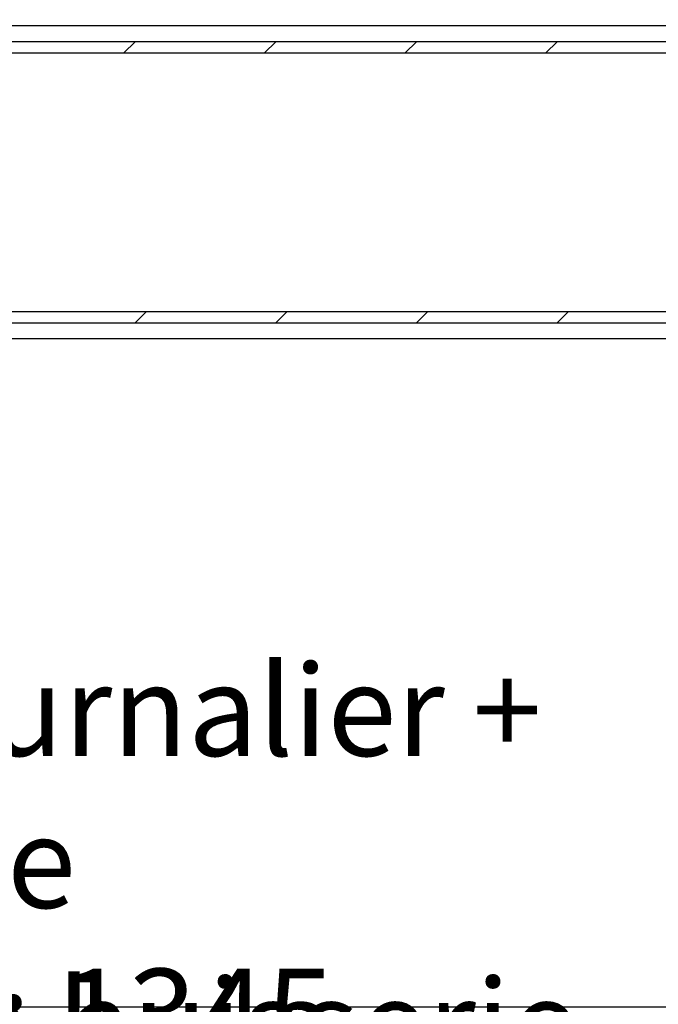
# Paper-space layout 'Feuille 1' of a CAD drawing. Extents: x 141 to 345, y -17 to 278.
# Drawn here: x 256 to 276, y 3 to 35 of the extents above; entities that cross this region are included whole.
import ezdxf

# ---------------------------------------------------------------- set-up
doc = ezdxf.new("R2010")
doc.units = 0
doc.header["$PDSIZE"] = -1
doc.linetypes.add('SLD-CONTINUE', pattern=[0])
doc.layers.get('0').update_dxf_attribs({"linetype": 'CONTINUOUS'})
doc.layers.get('Defpoints').update_dxf_attribs({"linetype": 'CONTINUOUS'})
doc.layers.add('FORMAT', color=7, linetype='SLD-CONTINUE')
doc.styles.add('SLDTEXTSTYLE0', font='TXT', dxfattribs={"width": 0.75})
doc.dimstyles.new('SLDDIMSTYLE1', dxfattribs={"dimtxt": 2.910417, "dimasz": 1.016, "dimexe": 0, "dimexo": 0.0625, "dimgap": 0.727604, "dimtad": 1, "dimlfac": 4, "dimrnd": 1e-09, "dimzin": 12, "dimdsep": 46, "dimtxsty": 'SLDTEXTSTYLE0', "dimblk1": 'DOT', "dimblk2": 'DOT', "dimsah": 1, "dimcen": 0.09, "dimadec": 0, "dimazin": 0, "dimtfac": 1, "dimtofl": 0, "dimtmove": 0, "dimatfit": 3, "dimldrblk": 'DOT', "dimfxl": 1, "dimtolj": 1, "dimtzin": 12, "dimarcsym": 0})

# ---------------------------------------------------------------- blocks, each defined once
blk = doc.blocks.new('_DOT')
at = {"color": 0, "linetype": 'ByBlock'}
blk.add_line((-0.5, 0), (-1, 0), dxfattribs=at)
at = {"color": 0, "linetype": 'ByBlock', "const_width": 0.5}
blk.add_lwpolyline([(-0.25, 0, 1), (0.25, 0, 1)], format="xyb", close=True, dxfattribs=at)
blk = doc.blocks.new('*D59')
at = {"color": 0, "linetype": 'SLD-CONTINUE', "lineweight": -2}
for p, q in [((200.237, 9.723), (200.237, 3.14)), ((297.752, 9.723), (297.752, 3.14)), ((201.253, 3.14), (296.736, 3.14))]:
    blk.add_line(p, q, dxfattribs=at)
at = {"layer": 'Defpoints', "color": 0}
for p in [(200.237, 9.785), (297.752, 9.785), (297.752, 3.14)]:
    blk.add_point(p, dxfattribs=at)
at = {"color": 0, "lineweight": -2, "xscale": 1.016, "yscale": 1.016, "zscale": 1.016, "rotation": 180}
blk.add_blockref('_DOT', (200.237, 3.14), dxfattribs=at)
at = {"color": 0, "lineweight": -2, "xscale": 1.016, "yscale": 1.016, "zscale": 1.016}
blk.add_blockref('_DOT', (297.752, 3.14), dxfattribs=at)
at = {"color": 0, "insert": (248.994, 7.749), "char_height": 2.91042, "attachment_point": 5, "style": 'SLDTEXTSTYLE0'}
blk.add_mtext('\\A1;Passage libre journalier + semi-fixe\\P(L1+L2-115) : 1345', dxfattribs=at)
blk = doc.blocks.new('*D62')
at = {"layer": 'Defpoints', "color": 0}
for p in [(186.987, 24.705), (311.002, 24.705), (186.987, -2.045)]:
    blk.add_point(p, dxfattribs=at)
at = {"layer": 'FORMAT', "color": 0, "lineweight": -2}
for p, q in [((186.987, 24.642), (186.987, -2.045)), ((311.002, 24.642), (311.002, -2.045)), ((309.986, -2.045), (188.003, -2.045))]:
    blk.add_line(p, q, dxfattribs=at)
at = {"layer": 'FORMAT', "color": 0, "lineweight": -2, "xscale": 1.016, "yscale": 1.016, "zscale": 1.016, "rotation": 180}
blk.add_blockref('_DOT', (186.987, -2.045), dxfattribs=at)
at = {"layer": 'FORMAT', "color": 0, "lineweight": -2, "xscale": 1.016, "yscale": 1.016, "zscale": 1.016}
blk.add_blockref('_DOT', (311.002, -2.045), dxfattribs=at)
at = {"layer": 'FORMAT', "color": 0, "insert": (248.994, 0.138), "char_height": 2.91042, "attachment_point": 5, "style": 'SLDTEXTSTYLE0'}
blk.add_mtext('\\A1;Fond de feuillure huisserie (L1+L2-9) : 1451', dxfattribs=at)
blk = doc.blocks.new('*D63')
at = {"layer": 'Defpoints', "color": 0}
for p in [(177.487, 26.205), (320.502, 24.705), (320.502, -8.045)]:
    blk.add_point(p, dxfattribs=at)
at = {"layer": 'FORMAT', "color": 0, "lineweight": -2}
for p, q in [((177.487, 26.142), (177.487, -8.045)), ((320.502, 24.642), (320.502, -8.045)), ((178.503, -8.045), (319.486, -8.045))]:
    blk.add_line(p, q, dxfattribs=at)
at = {"layer": 'FORMAT', "color": 0, "lineweight": -2, "xscale": 1.016, "yscale": 1.016, "zscale": 1.016, "rotation": 180}
blk.add_blockref('_DOT', (177.487, -8.045), dxfattribs=at)
at = {"layer": 'FORMAT', "color": 0, "lineweight": -2, "xscale": 1.016, "yscale": 1.016, "zscale": 1.016}
blk.add_blockref('_DOT', (320.502, -8.045), dxfattribs=at)
at = {"layer": 'FORMAT', "color": 0, "insert": (248.994, -5.862), "char_height": 2.91042, "attachment_point": 5, "style": 'SLDTEXTSTYLE0'}
blk.add_mtext('\\A1;Hors-tout huisserie (L1+L2+67) : 1527', dxfattribs=at)
blk = doc.blocks.new('*D65')
at = {"color": 0, "linetype": 'SLD-CONTINUE', "lineweight": -2}
for p, q in [((249.776, 34.517), (249.776, 41.254)), ((250.792, 41.254), (309.486, 41.254)), ((310.502, 24.517), (310.502, 41.254))]:
    blk.add_line(p, q, dxfattribs=at)
at = {"layer": 'Defpoints', "color": 0}
for p in [(310.502, 41.254), (249.776, 34.455), (310.502, 24.455)]:
    blk.add_point(p, dxfattribs=at)
at = {"color": 0, "lineweight": -2, "xscale": 1.016, "yscale": 1.016, "zscale": 1.016, "rotation": 180}
blk.add_blockref('_DOT', (249.776, 41.254), dxfattribs=at)
at = {"color": 0, "lineweight": -2, "xscale": 1.016, "yscale": 1.016, "zscale": 1.016}
blk.add_blockref('_DOT', (310.502, 41.254), dxfattribs=at)
at = {"color": 0, "insert": (280.355, 45.862), "char_height": 2.91042, "attachment_point": 5, "style": 'SLDTEXTSTYLE0'}
blk.add_mtext('\\A1;Cote nominale du\\Psemi-fixe (L2) : 530', dxfattribs=at)
blk = doc.blocks.new('SW_HATCH_0')
at = {"color": 0, "linetype": 'SLD-CONTINUE'}
for p, q in [((-27.008, 0), (-27.383, -0.375)), ((-22.518, 0), (-22.893, -0.375)), ((-18.028, 0), (-18.403, -0.375)), ((-13.538, 0), (-13.913, -0.375)), ((-26.653, -8.625), (-27.028, -9)), ((-22.163, -8.625), (-22.538, -9)), ((-17.673, -8.625), (-18.048, -9)), ((-13.183, -8.625), (-13.558, -9))]:
    blk.add_line(p, q, dxfattribs=at)

psp = doc.layouts.new('Feuille 1')

# ---------------------------------------------------------------- linework, layer by layer
at = {"color": 7, "linetype": 'SLD-CONTINUE'}
for p, q in [((284.66725, 34.45469), (249.7764, 34.45469)), ((249.7764, 33.95469), (284.16725, 33.95469)), ((259.27307, 33.95469), (258.89807, 33.57969)), ((259.27307, 33.95469), (258.89807, 33.57969)), ((259.27307, 33.95469), (258.89807, 33.57969)), ((259.27307, 33.95469), (258.89807, 33.57969)), ((263.7632, 33.95469), (263.3882, 33.57969)), ((263.7632, 33.95469), (263.3882, 33.57969)), ((263.7632, 33.95469), (263.3882, 33.57969)), ((263.7632, 33.95469), (263.3882, 33.57969)), ((268.25333, 33.95469), (267.87832, 33.57969)), ((268.25333, 33.95469), (267.87832, 33.57969)), ((268.25333, 33.95469), (267.87832, 33.57969)), ((268.25333, 33.95469), (267.87832, 33.57969)), ((272.74346, 33.95469), (272.36845, 33.57969)), ((272.74346, 33.95469), (272.36845, 33.57969)), ((272.74346, 33.95469), (272.36845, 33.57969)), ((272.74346, 33.95469), (272.36845, 33.57969)), ((283.79225, 33.57969), (249.7764, 33.57969)), ((253.5264, 25.32969), (283.71725, 25.32969)), ((259.62832, 25.32969), (259.25333, 24.95469)), ((259.62832, 25.32969), (259.25333, 24.95469)), ((259.62832, 25.32969), (259.25333, 24.95469)), ((259.62832, 25.32969), (259.25333, 24.95469)), ((264.11845, 25.32969), (263.74345, 24.95469)), ((264.11845, 25.32969), (263.74345, 24.95469)), ((264.11845, 25.32969), (263.74345, 24.95469)), ((264.11845, 25.32969), (263.74345, 24.95469)), ((268.60858, 25.32969), (268.23358, 24.95469)), ((268.60858, 25.32969), (268.23358, 24.95469)), ((268.60858, 25.32969), (268.23358, 24.95469)), ((268.60858, 25.32969), (268.23358, 24.95469)), ((273.09871, 25.32969), (272.72371, 24.95469)), ((273.09871, 25.32969), (272.72371, 24.95469)), ((273.09871, 25.32969), (272.72371, 24.95469)), ((273.09871, 25.32969), (272.72371, 24.95469)), ((283.34225, 24.95469), (253.5264, 24.95469)), ((282.84225, 24.45469), (253.5264, 24.45469))]:
    psp.add_line(p, q, dxfattribs=at)

# ---------------------------------------------------------------- block references
psp.add_blockref('SW_HATCH_0', (286.28151, 33.95469), dxfattribs=at)

# ---------------------------------------------------------------- dimensions: what is measured, and where the dimension line sits
for base, p1, p2, text, picture, middle in [((310.50203, 41.25402), (249.7764, 34.45469), (310.50203, 24.45469), 'Cote nominale du\\Psemi-fixe (L2) : 530', '*D65', (280.35546, 41.25402)), ((297.75203, 3.14039), (200.23652, 9.78525), (297.75203, 9.78525), 'Passage libre journalier + semi-fixe\\P(L1+L2-115) : 1345', '*D59', (248.99428, 3.14039))]:
    dim = psp.add_linear_dim(base=base, p1=p1, p2=p2, angle=0, text=text, dimstyle='SLDDIMSTYLE1', dxfattribs=at)
    dim.commit()
    dim.dimension.update_dxf_attribs({"geometry": picture, "text_midpoint": middle, "dimtype": 160})
at = {"layer": 'FORMAT'}
dim = psp.add_linear_dim(base=(320.50203, -8.04531), p1=(177.48652, 26.20469), p2=(320.50203, 24.70469), angle=0, text='Hors-tout huisserie (L1+L2+67) : 1527', dimstyle='SLDDIMSTYLE1', dxfattribs=at)
dim.commit()
dim.dimension.update_dxf_attribs({"geometry": '*D63', "text_midpoint": (248.99428, -8.04531), "dimtype": 160})
dim = psp.add_linear_dim(base=(186.98652, -2.04531), p1=(311.00203, 24.70469), p2=(186.98652, 24.70469), text='Fond de feuillure huisserie (L1+L2-9) : 1451', dimstyle='SLDDIMSTYLE1', dxfattribs=at)
dim.commit()
dim.dimension.update_dxf_attribs({"geometry": '*D62', "text_midpoint": (248.99428, -2.04531), "dimtype": 160})

doc.saveas('drawing.dxf')
